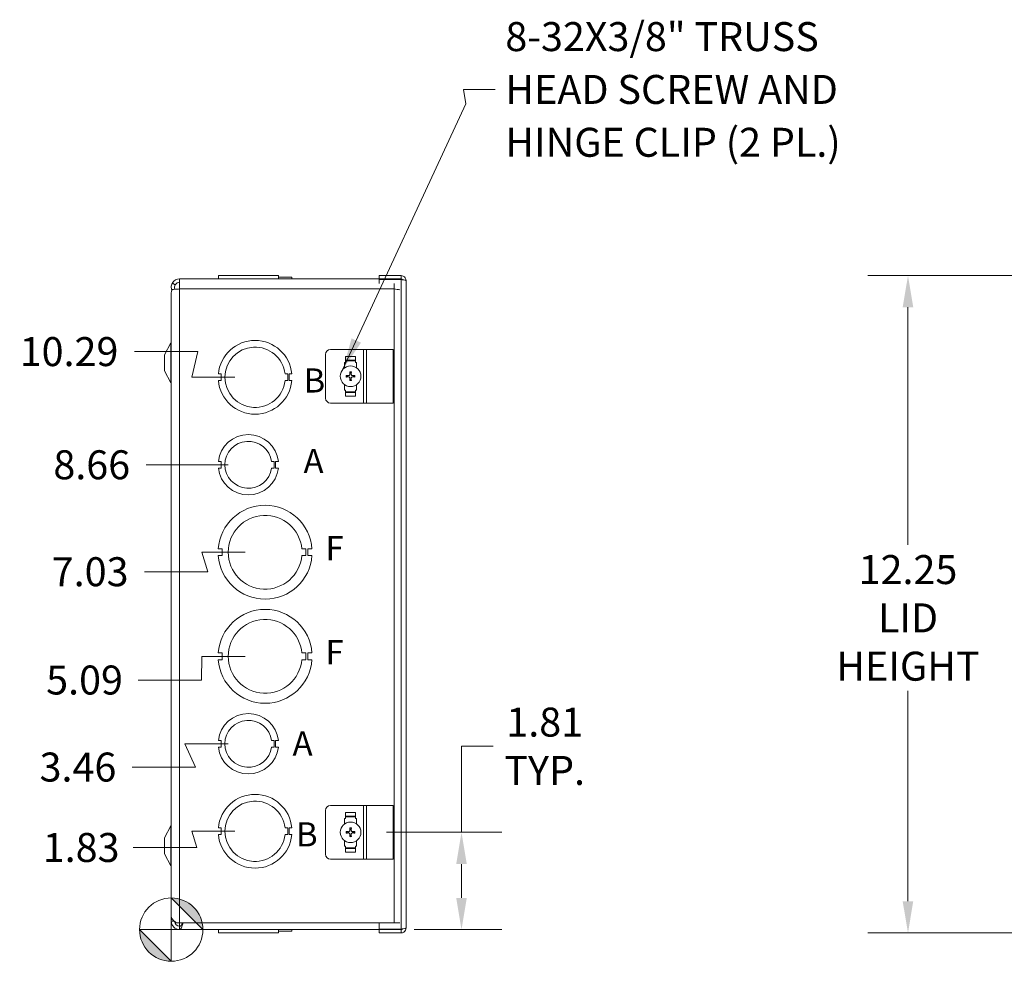
# Model space of a CAD drawing. Units: inches. Extents: x 5.1 to 99.7, y 3 to 60.5.
# Drawn here: x 5.1 to 23.5, y 29.5 to 47 of the extents above; entities that cross this region are included whole.
import ezdxf

# ---------------------------------------------------------------- set-up
doc = ezdxf.new("R2010")
doc.units = ezdxf.units.IN
doc.header["$LTSCALE"] = 6
doc.header["$MEASUREMENT"] = 0
for name, color, linetype, lineweight in [('Dimension (ANSI)', 7, 'Continuous', 5), ('Symbol (ANSI)', 7, 'Continuous', 5), ('Visible (ANSI)', 7, 'Continuous', 5), ('Visible Narrow (ANSI)', 7, 'Continuous', 5)]:
    doc.layers.add(name, color=color, linetype=linetype, lineweight=lineweight)
doc.styles.add('Note Text (ANSI)', font='RomanS.shx')
doc.styles.add('ROMANS', font='romans.shx')
doc.dimstyles.new('Default (ANSI)', dxfattribs={"dimscale": 6, "dimtxt": 0.09, "dimasz": 0.098425, "dimexe": 0.125, "dimexo": 0.0625, "dimgap": 0.031496, "dimtad": 0, "dimtih": 1, "dimtoh": 1, "dimrnd": 1e-08, "dimzin": 0, "dimdsep": 46, "dimtxsty": 'ROMANS', "dimcen": 0.09, "dimdle": 0.393701, "dimclrd": 256, "dimclre": 256, "dimclrt": 256, "dimadec": 0, "dimazin": 0, "dimtfac": 1.111111, "dimtofl": 0, "dimtmove": 0, "dimatfit": 3, "dimfxl": 1, "dimtolj": 1, "dimtzin": 0, "dimlwd": -1, "dimlwe": -1, "dimarcsym": 0})
doc.dimstyles.new('Default (ANSI)$7', dxfattribs={"dimscale": 6, "dimtxt": 0.09, "dimasz": 0.098425, "dimexe": 0.125, "dimexo": 0.0625, "dimgap": 0.031496, "dimtad": 0, "dimtih": 1, "dimtoh": 1, "dimrnd": 1e-08, "dimzin": 0, "dimdsep": 46, "dimtxsty": 'ROMANS', "dimcen": 0.09, "dimdle": 0.393701, "dimclrd": 256, "dimclre": 256, "dimclrt": 256, "dimadec": 0, "dimazin": 0, "dimtfac": 1.111111, "dimtofl": 0, "dimtmove": 0, "dimatfit": 3, "dimfxl": 1, "dimtolj": 1, "dimtzin": 0, "dimlwd": -1, "dimlwe": -1, "dimarcsym": 0})

# ---------------------------------------------------------------- blocks, each defined once
blk = doc.blocks.new('*D5')
at = {"layer": 'Defpoints', "color": 0}
for p in [(24.243, 42.247), (21.699, 29.997), (24.243, 29.997)]:
    blk.add_point(p, dxfattribs=at)
at = {"layer": 'Dimension (ANSI)'}
for p, q in [((23.868, 42.247), (20.949, 42.247)), ((21.699, 41.657), (21.699, 37.228)), ((21.699, 30.588), (21.699, 34.51)), ((23.868, 29.997), (20.949, 29.997))]:
    blk.add_line(p, q, dxfattribs=at)
for points in [[(21.6, 41.657), (21.797, 41.657), (21.699, 42.247)], [(21.6, 30.588), (21.797, 30.588), (21.699, 29.997)]]:
    blk.add_solid(points, dxfattribs=at)
at = {"layer": 'Dimension (ANSI)', "insert": (21.699, 35.869), "char_height": 0.54, "attachment_point": 5, "style": 'ROMANS'}
blk.add_mtext('\\A1;12.25\\PLID\\PHEIGHT', dxfattribs=at)
blk = doc.blocks.new('Origin Indicator Symbol1')
at = {"layer": 'Dimension (ANSI)'}
h = blk.add_hatch(color=256, dxfattribs=at)
edge = h.paths.add_edge_path(flags=0)
edge.add_line((1.3275, 5.1084), (1.4259, 5.01))
edge.add_arc((1.3275, 5.01), 0.0984, 0, 90)
h = blk.add_hatch(color=256, dxfattribs=at)
edge = h.paths.add_edge_path(flags=0)
edge.add_line((1.3275, 4.9116), (1.2291, 5.01))
edge.add_arc((1.3275, 5.01), 0.0984, 180, 270)
for p, q in [((1.3275, 5.1084), (1.4259, 5.01)), ((1.3275, 4.9116), (1.2291, 5.01))]:
    blk.add_line(p, q, dxfattribs=at)
at = {"layer": 'Dimension (ANSI)', "flags": 128}
for points in [[(1.3275, 5.01), (1.4259, 5.01), (1.3275, 5.1084), (1.3275, 5.01)], [(1.3275, 5.01), (1.3275, 5.1084), (1.3275, 4.9116), (1.3275, 5.01)], [(1.3275, 5.01), (1.3275, 4.9116), (1.2291, 5.01), (1.3275, 5.01)], [(1.3275, 5.01), (1.2291, 5.01), (1.3275, 5.01), (1.3275, 5.01)]]:
    blk.add_lwpolyline(points, dxfattribs=at)
at = {"layer": 'Dimension (ANSI)'}
blk.add_circle((1.3275, 5.01), 0.0984, dxfattribs=at)
for start, end in [(0, 90), (180, 270)]:
    blk.add_arc((1.3275, 5.01), 0.0984, start, end, dxfattribs=at)
for points in [[(1.3275, 5.01), (1.4259, 5.01), (1.3275, 5.1084), (1.3275, 5.01)], [(1.3275, 5.01), (1.3275, 5.1084), (1.3275, 4.9116), (1.3275, 5.01)], [(1.3275, 5.01), (1.3275, 4.9116), (1.2291, 5.01), (1.3275, 5.01)], [(1.3275, 5.01), (1.2291, 5.01), (1.3275, 5.01)]]:
    blk.add_solid(points, dxfattribs=at)
blk = doc.blocks.new('*D14')
at = {"layer": 'Defpoints', "color": 0}
for p in [(9.403, 33.522), (7.238, 33.089), (7.965, 30.06)]:
    blk.add_point(p, dxfattribs=at)
at = {"layer": 'Dimension (ANSI)'}
for p, q in [((9.028, 33.522), (8.221, 33.522)), ((8.221, 33.522), (8.419, 33.089)), ((8.419, 33.089), (7.238, 33.089))]:
    blk.add_line(p, q, dxfattribs=at)
at = {"layer": 'Dimension (ANSI)', "insert": (6.226, 33.089), "char_height": 0.54, "attachment_point": 5, "style": 'ROMANS'}
blk.add_mtext('\\A1;3.46', dxfattribs=at)
blk = doc.blocks.new('*D15')
at = {"layer": 'Defpoints', "color": 0}
for p in [(9.715, 35.152), (7.348, 34.711), (7.965, 30.06)]:
    blk.add_point(p, dxfattribs=at)
at = {"layer": 'Dimension (ANSI)'}
for p, q in [((8.534, 35.152), (8.529, 34.711)), ((9.34, 35.152), (8.534, 35.152)), ((8.529, 34.711), (7.348, 34.711))]:
    blk.add_line(p, q, dxfattribs=at)
at = {"layer": 'Dimension (ANSI)', "insert": (6.349, 34.711), "char_height": 0.54, "attachment_point": 5, "style": 'ROMANS'}
blk.add_mtext('\\A1;5.09', dxfattribs=at)
blk = doc.blocks.new('*D16')
at = {"layer": 'Defpoints', "color": 0}
for p in [(9.715, 37.092), (7.465, 36.729), (7.965, 30.06)]:
    blk.add_point(p, dxfattribs=at)
at = {"layer": 'Dimension (ANSI)'}
for p, q in [((9.34, 37.092), (8.534, 37.092)), ((8.534, 37.092), (8.646, 36.729)), ((8.646, 36.729), (7.465, 36.729))]:
    blk.add_line(p, q, dxfattribs=at)
at = {"layer": 'Dimension (ANSI)', "insert": (6.453, 36.729), "char_height": 0.54, "attachment_point": 5, "style": 'ROMANS'}
blk.add_mtext('\\A1;7.03', dxfattribs=at)
blk = doc.blocks.new('*D17')
at = {"layer": 'Defpoints', "color": 0}
for p in [(7.495, 38.722), (9.403, 38.722), (7.965, 30.06)]:
    blk.add_point(p, dxfattribs=at)
at = {"layer": 'Dimension (ANSI)'}
blk.add_line((9.028, 38.722), (7.495, 38.722), dxfattribs=at)
at = {"layer": 'Dimension (ANSI)', "insert": (6.483, 38.722), "char_height": 0.54, "attachment_point": 5, "style": 'ROMANS'}
blk.add_mtext('\\A1;8.66', dxfattribs=at)
blk = doc.blocks.new('*D18')
at = {"layer": 'Defpoints', "color": 0}
for p in [(7.278, 40.831), (9.528, 40.352), (7.965, 30.06)]:
    blk.add_point(p, dxfattribs=at)
at = {"layer": 'Dimension (ANSI)'}
for p, q in [((8.459, 40.831), (7.278, 40.831)), ((8.346, 40.352), (8.459, 40.831)), ((9.153, 40.352), (8.346, 40.352))]:
    blk.add_line(p, q, dxfattribs=at)
at = {"layer": 'Dimension (ANSI)', "insert": (6.06, 40.831), "char_height": 0.54, "attachment_point": 5, "style": 'ROMANS'}
blk.add_mtext('\\A1;10.29', dxfattribs=at)
blk = doc.blocks.new('*D31')
at = {"layer": 'Defpoints', "color": 0}
for p in [(11.605, 31.873), (13.376, 31.873), (12.121, 30.06)]:
    blk.add_point(p, dxfattribs=at)
at = {"layer": 'Dimension (ANSI)'}
for p, q in [((13.376, 31.873), (13.376, 33.477)), ((13.376, 33.477), (13.966, 33.477)), ((11.98, 31.873), (14.126, 31.873)), ((13.376, 30.65), (13.376, 31.282)), ((12.496, 30.06), (14.126, 30.06))]:
    blk.add_line(p, q, dxfattribs=at)
for points in [[(13.277, 31.282), (13.474, 31.282), (13.376, 31.873)], [(13.277, 30.65), (13.474, 30.65), (13.376, 30.06)]]:
    blk.add_solid(points, dxfattribs=at)
at = {"layer": 'Dimension (ANSI)', "insert": (14.927, 33.477), "char_height": 0.54, "attachment_point": 5, "style": 'ROMANS'}
blk.add_mtext('\\A1;1.81\\PTYP.', dxfattribs=at)
blk = doc.blocks.new('*D32')
at = {"layer": 'Defpoints', "color": 0}
for p in [(9.528, 31.892), (7.258, 31.59), (7.965, 30.06)]:
    blk.add_point(p, dxfattribs=at)
at = {"layer": 'Dimension (ANSI)'}
for p, q in [((9.153, 31.892), (8.346, 31.892)), ((8.346, 31.892), (8.439, 31.59)), ((8.439, 31.59), (7.258, 31.59))]:
    blk.add_line(p, q, dxfattribs=at)
at = {"layer": 'Dimension (ANSI)', "insert": (6.285, 31.59), "char_height": 0.54, "attachment_point": 5, "style": 'ROMANS'}
blk.add_mtext('\\A1;1.83', dxfattribs=at)

msp = doc.modelspace()

# ---------------------------------------------------------------- linework, layer by layer
at = {"layer": 'Visible (ANSI)'}
for p, q in [((8.8429, 42.2159), (8.8429, 42.2159)), ((8.8429, 42.2159), (8.8436, 42.2159)), ((8.8429, 42.2159), (8.8429, 42.1849)), ((8.8429, 42.2159), (8.8429, 42.1849)), ((8.8436, 42.2469), (8.8436, 42.2469)), ((8.8436, 42.2469), (9.9616, 42.2469)), ((8.8436, 42.1849), (8.8436, 42.2469)), ((8.8436, 42.1849), (8.8436, 42.2469)), ((9.9616, 42.1849), (9.9616, 42.2469)), ((9.9616, 42.2159), (10.2123, 42.2159)), ((10.2123, 42.2159), (10.2123, 42.1849)), ((12.2499, 42.2474), (11.8431, 42.2474)), ((11.8431, 42.1854), (11.8431, 42.2474)), ((12.2499, 42.1854), (12.2499, 42.2474)), ((7.9864, 42.1078), (8.0399, 42.0765)), ((8.1208, 42.1849), (12.1213, 42.1849)), ((8.1208, 42.1849), (8.1208, 41.9979)), ((12.2499, 42.1854), (11.8431, 42.1854)), ((11.8431, 42.1744), (12.2499, 42.1744)), ((11.8431, 42.1014), (11.8431, 42.1744)), ((12.1213, 42.1849), (12.1213, 42.1744)), ((12.1213, 42.1014), (12.1213, 41.9979)), ((12.3431, 42.1542), (12.3431, 30.0907)), ((7.9646, 41.9349), (7.9646, 30.3099)), ((7.9651, 41.9349), (7.9646, 41.9349)), ((7.9651, 41.9331), (7.9651, 30.3108)), ((7.8396, 40.7724), (7.9574, 40.9952)), ((7.8396, 40.7724), (7.8396, 40.4724)), ((10.8418, 39.9657), (10.8418, 40.7782)), ((11.5488, 40.8719), (10.9356, 40.8719)), ((11.6055, 40.8719), (11.5488, 40.8719)), ((11.6055, 40.8719), (12.1046, 40.8719)), ((12.1046, 39.8719), (12.1046, 40.8719)), ((11.1957, 40.6298), (11.2145, 40.6298)), ((11.1957, 40.5275), (11.1957, 40.6298)), ((11.2145, 40.7422), (11.2145, 40.6298)), ((11.2145, 40.6722), (11.402, 40.6722)), ((11.402, 40.6609), (11.2145, 40.6609)), ((11.402, 40.7422), (11.402, 40.6298)), ((11.402, 40.6298), (11.4207, 40.6298)), ((11.4207, 40.6298), (11.4207, 40.5276)), ((7.8396, 40.4724), (7.9574, 40.2496)), ((8.8929, 40.4149), (8.8429, 40.4149)), ((8.8929, 40.2899), (8.8929, 40.4149)), ((10.0866, 40.415), (10.1366, 40.415)), ((10.1366, 40.415), (10.1366, 40.29)), ((10.1622, 40.415), (10.1623, 40.29)), ((10.2122, 40.415), (10.1622, 40.415)), ((8.8429, 40.2899), (8.8929, 40.2899)), ((10.1366, 40.29), (10.0866, 40.29)), ((10.1623, 40.29), (10.2123, 40.29)), ((11.1957, 40.1141), (11.1957, 40.2164)), ((11.4207, 40.2163), (11.4207, 40.1141)), ((11.2145, 40.1141), (11.1957, 40.1141)), ((11.2145, 40.0016), (11.2145, 40.1141)), ((11.2145, 40.0829), (11.402, 40.0829)), ((11.402, 40.0716), (11.2145, 40.0716)), ((11.402, 40.0016), (11.402, 40.1141)), ((11.4207, 40.1141), (11.402, 40.1141)), ((10.9356, 39.8719), (11.5488, 39.8719)), ((11.5488, 39.8719), (11.6055, 39.8719)), ((12.1046, 39.8719), (11.6055, 39.8719)), ((8.8936, 38.7849), (8.8436, 38.7849)), ((8.8936, 38.6599), (8.8936, 38.7849)), ((9.8356, 38.7851), (9.8856, 38.7851)), ((9.8856, 38.7851), (9.8856, 38.6599)), ((9.9116, 38.7851), (9.9116, 38.6599)), ((9.9616, 38.7851), (9.9116, 38.7851)), ((8.8436, 38.6599), (8.8936, 38.6599)), ((9.8856, 38.6599), (9.8356, 38.6599)), ((9.9116, 38.6599), (9.9616, 38.6599)), ((8.9163, 37.1549), (8.8423, 37.1549)), ((8.9163, 37.0299), (8.9163, 37.1549)), ((10.3997, 37.155), (10.4737, 37.155)), ((10.4737, 37.155), (10.4738, 37.03)), ((10.5139, 37.155), (10.5139, 37.03)), ((10.5879, 37.155), (10.5139, 37.155)), ((8.8423, 37.0299), (8.9163, 37.0299)), ((10.4738, 37.03), (10.3998, 37.03)), ((10.5139, 37.03), (10.5879, 37.03)), ((8.9163, 35.2149), (8.8423, 35.2149)), ((8.8423, 35.0899), (8.9163, 35.0899)), ((8.9163, 35.0899), (8.9163, 35.2149)), ((10.3997, 35.215), (10.4737, 35.215)), ((10.4738, 35.09), (10.3998, 35.09)), ((10.4737, 35.215), (10.4738, 35.09)), ((10.5139, 35.215), (10.5139, 35.09)), ((10.5879, 35.215), (10.5139, 35.215)), ((10.5139, 35.09), (10.5879, 35.09)), ((8.8936, 33.5849), (8.8436, 33.5849)), ((8.8436, 33.4599), (8.8936, 33.4599)), ((8.8936, 33.4599), (8.8936, 33.5849)), ((9.8356, 33.5851), (9.8856, 33.5851)), ((9.8856, 33.4599), (9.8356, 33.4599)), ((9.8856, 33.5851), (9.8856, 33.4599)), ((9.9116, 33.5851), (9.9116, 33.4599)), ((9.9616, 33.5851), (9.9116, 33.5851)), ((9.9116, 33.4599), (9.9616, 33.4599)), ((11.5488, 32.3729), (10.9356, 32.3729)), ((11.6055, 32.3729), (11.5488, 32.3729)), ((11.6055, 32.3729), (12.1046, 32.3729)), ((12.1046, 31.3729), (12.1046, 32.3729)), ((10.8418, 31.4667), (10.8418, 32.2792)), ((11.1957, 32.1308), (11.2145, 32.1308)), ((11.1957, 32.0285), (11.1957, 32.1308)), ((11.2145, 32.2432), (11.2145, 32.1308)), ((11.2145, 32.1732), (11.402, 32.1732)), ((11.402, 32.1619), (11.2145, 32.1619)), ((11.402, 32.2432), (11.402, 32.1308)), ((11.402, 32.1308), (11.4207, 32.1308)), ((11.4207, 32.1308), (11.4207, 32.0286)), ((7.8396, 31.7724), (7.9574, 31.9952)), ((8.8929, 31.9549), (8.8429, 31.9549)), ((8.8929, 31.8299), (8.8929, 31.9549)), ((10.0866, 31.955), (10.1366, 31.955)), ((10.1366, 31.955), (10.1366, 31.83)), ((10.1622, 31.955), (10.1623, 31.83)), ((10.2122, 31.955), (10.1622, 31.955)), ((7.8396, 31.7724), (7.8396, 31.4724)), ((8.8429, 31.8299), (8.8929, 31.8299)), ((10.1366, 31.83), (10.0866, 31.83)), ((10.1623, 31.83), (10.2123, 31.83)), ((11.1957, 31.6151), (11.1957, 31.7174)), ((11.2145, 31.6151), (11.1957, 31.6151)), ((11.2145, 31.5026), (11.2145, 31.6151)), ((11.2145, 31.5839), (11.402, 31.5839)), ((11.402, 31.5726), (11.2145, 31.5726)), ((11.402, 31.5026), (11.402, 31.6151)), ((11.4207, 31.6151), (11.402, 31.6151)), ((11.4207, 31.7173), (11.4207, 31.6151)), ((7.8396, 31.4724), (7.9574, 31.2496)), ((10.9356, 31.3729), (11.5488, 31.3729)), ((11.5488, 31.3729), (11.6055, 31.3729)), ((12.1046, 31.3729), (11.6055, 31.3729)), ((7.9651, 30.3099), (7.9646, 30.3099)), ((8.02, 30.2187), (7.9652, 30.2203)), ((8.062, 30.1849), (8.1208, 30.1849)), ((12.1213, 30.1849), (8.1208, 30.1849)), ((8.1208, 30.1849), (8.1208, 30.1219)), ((8.1208, 30.0599), (8.1208, 30.1219)), ((11.8431, 30.0705), (11.8431, 30.1849)), ((12.1213, 30.1849), (12.22, 30.1849)), ((12.1213, 30.0599), (8.1208, 30.0599)), ((8.8429, 30.0289), (8.8429, 30.0599)), ((8.8436, 30.0289), (8.8429, 30.0289)), ((8.8436, 30.0599), (8.8436, 29.9979)), ((9.9616, 29.9979), (8.8436, 29.9979)), ((9.9616, 30.0599), (9.9616, 29.9979)), ((9.9616, 30.0599), (9.9616, 29.9979)), ((10.2122, 30.0289), (9.9616, 30.0289)), ((9.9616, 29.9979), (9.9616, 29.9979)), ((10.2122, 30.0599), (10.2122, 30.0289)), ((10.2122, 30.0289), (10.2123, 30.0289)), ((10.2123, 30.0289), (10.2123, 30.0599)), ((12.2499, 30.0705), (11.8431, 30.0705)), ((12.2499, 30.0594), (11.8431, 30.0594)), ((11.8431, 30.0594), (11.8431, 29.9974)), ((11.8431, 29.9974), (12.2499, 29.9974)), ((12.1213, 30.0599), (12.1213, 30.0705)), ((12.2499, 30.0594), (12.2499, 29.9974))]:
    msp.add_line(p, q, dxfattribs=at)
for centre in [(11.3083, 40.3719), (11.3083, 31.8729)]:
    msp.add_circle(centre, 0.192, dxfattribs=at)
for centre, radius, start, end in [((7.9021, 41.0244), 0.0625, 332.1416, 0), ((9.5276, 40.3524), 0.6875, 5.21896, 174.78714), ((9.5276, 40.3524), 0.5625, 6.38242, 353.62368), ((10.9356, 40.7782), 0.0938, 90, 180), ((11.3083, 40.3719), 0.0546, 167.03607, 192.96393), ((11.3083, 40.3719), 0.0546, 77.03607, 102.96393), ((11.3083, 40.3719), 0.0546, 347.03607, 12.96393), ((7.9021, 40.2204), 0.0625, 0, 27.8584), ((9.5276, 40.3524), 0.6875, 185.21896, 354.78714), ((11.3083, 40.3719), 0.0546, 257.03607, 282.96393), ((10.9356, 39.9657), 0.0938, 180, 270), ((9.4026, 38.7224), 0.5625, 6.39402, 173.62399), ((9.4026, 38.7224), 0.4375, 8.23213, 351.77654), ((9.4026, 38.7224), 0.5625, 186.38273, 353.61269), ((9.7151, 37.0924), 0.875, 4.09887, 175.90678), ((9.7151, 37.0924), 0.6875, 5.21873, 354.78691), ((9.7151, 37.0924), 0.875, 184.09887, 355.90678), ((9.7151, 35.1524), 0.875, 4.09887, 175.90678), ((9.7151, 35.1524), 0.6875, 5.21873, 354.78691), ((9.7151, 35.1524), 0.875, 184.09887, 355.90678), ((9.4026, 33.5224), 0.5625, 6.39402, 173.62399), ((9.4026, 33.5224), 0.4375, 8.23213, 351.77654), ((9.4026, 33.5224), 0.5625, 186.38273, 353.61269), ((9.5276, 31.8924), 0.6875, 5.21896, 174.78714), ((9.5276, 31.8924), 0.5625, 6.38242, 353.62368), ((10.9356, 32.2792), 0.0938, 90, 180), ((7.9021, 32.0244), 0.0625, 332.1416, 0), ((9.5276, 31.8924), 0.6875, 185.21896, 354.78714), ((11.3083, 31.8729), 0.0546, 167.03607, 192.96393), ((11.3083, 31.8729), 0.0546, 77.03607, 102.96393), ((11.3083, 31.8729), 0.0546, 257.03607, 282.96393), ((11.3083, 31.8729), 0.0546, 347.03607, 12.96393), ((10.9356, 31.4667), 0.0938, 180, 270), ((7.9021, 31.2204), 0.0625, 0, 27.8584), ((8.1208, 30.2157), 0.1557, 178.30825, 180), ((8.1208, 30.2157), 0.1558, 180, 270), ((8.1208, 30.2157), 0.0938, 182.00967, 270), ((12.1213, 30.2469), 0.187, 270, 289.33642)]:
    msp.add_arc(centre, radius, start, end, dxfattribs=at)
for centre, major_axis, start_param, end_param in [((11.3088, 40.3792), (-0.2534, 0.0156), 4.8722202, 5.038427), ((11.3011, 40.3715), (0.0156, -0.2534), 4.3863509, 4.5525578), ((11.3156, 40.3715), (0.0156, 0.2534), 4.8722202, 5.038427), ((11.3079, 40.3792), (-0.2534, -0.0156), 4.3863509, 4.5525578), ((11.3088, 40.3647), (0.2534, 0.0156), 4.3863509, 4.5525578), ((11.3011, 40.3724), (-0.0156, -0.2534), 4.8722202, 5.038427), ((11.3156, 40.3724), (-0.0156, 0.2534), 4.3863509, 4.5525578), ((11.3079, 40.3647), (0.2534, -0.0156), 4.8722202, 5.038427), ((11.3011, 31.8725), (0.0156, -0.2534), 4.3863509, 4.5525578), ((11.3156, 31.8725), (0.0156, 0.2534), 4.8722202, 5.038427), ((11.3088, 31.8802), (-0.2534, 0.0156), 4.8722202, 5.038427), ((11.3088, 31.8657), (0.2534, 0.0156), 4.3863509, 4.5525578), ((11.3011, 31.8734), (-0.0156, -0.2534), 4.8722202, 5.038427), ((11.3156, 31.8734), (-0.0156, 0.2534), 4.3863509, 4.5525578), ((11.3079, 31.8802), (-0.2534, -0.0156), 4.3863509, 4.5525578), ((11.3079, 31.8657), (0.2534, -0.0156), 4.8722202, 5.038427)]:
    msp.add_ellipse(centre, major_axis=major_axis, ratio=0.0087265, start_param=start_param, end_param=end_param, dxfattribs=at)
for points, knots in [([(12.3431, 42.1542), (12.3431, 42.1893), (12.3215, 42.2235), (12.2898, 42.2385), (12.2774, 42.2444), (12.2636, 42.2474), (12.2499, 42.2474)], [0, 0, 0, 0, 1.128705, 1.128705, 1.128705, 1.5707963, 1.5707963, 1.5707963, 1.5707963]), ([(7.976, 41.9728), (7.969, 41.9906), (7.9651, 42.0097), (7.9651, 42.029), (7.9651, 42.0565), (7.9725, 42.0841), (7.9864, 42.1078)], [0.62189381, 0.62189381, 0.62189381, 0.62189381, 0.99223842, 0.99223842, 0.99223842, 1.52301509, 1.52301509, 1.52301509, 1.52301509]), ([(8.1208, 42.1849), (8.0693, 42.1849), (8.0186, 42.1575), (7.9904, 42.1143), (7.989, 42.1122), (7.9877, 42.11), (7.9864, 42.1078)], [0, 0, 0, 0, 0.9928546, 0.9928546, 0.9928546, 1.0414739, 1.0414739, 1.0414739, 1.0414739]), ([(12.2762, 42.1705), (12.271, 42.1786), (12.2622, 42.1845), (12.2526, 42.1853), (12.2517, 42.1854), (12.2508, 42.1854), (12.2499, 42.1854)], [0.555831, 0.555831, 0.555831, 0.555831, 1.4834748, 1.4834748, 1.4834748, 1.5707963, 1.5707963, 1.5707963, 1.5707963]), ([(12.2499, 42.1744), (12.285, 42.1696), (12.3192, 42.1647), (12.3342, 42.1599), (12.3401, 42.158), (12.3431, 42.1561), (12.3431, 42.1542)], [0, 0, 0, 0, 1.128705, 1.128705, 1.128705, 1.5707963, 1.5707963, 1.5707963, 1.5707963]), ([(7.9864, 41.9894), (7.9989, 41.9906), (8.0156, 41.9919), (8.0358, 41.9932), (8.0609, 41.9948), (8.0908, 41.9964), (8.1208, 41.9979)], [0.5293225, 0.5293225, 0.5293225, 0.5293225, 0.9928546, 0.9928546, 0.9928546, 1.5707963, 1.5707963, 1.5707963, 1.5707963]), ([(11.2278, 40.3863), (11.2283, 40.3862), (11.229, 40.3862), (11.2304, 40.3861), (11.2312, 40.386), (11.2325, 40.386), (11.2332, 40.3859), (11.2342, 40.3858), (11.2346, 40.3858), (11.2348, 40.3858)], [0.017337451, 0.017337451, 0.017337451, 0.017337451, 0.021895306, 0.021895306, 0.027400319, 0.027400319, 0.032884978, 0.032884978, 0.037329439, 0.037329439, 0.037329439, 0.037329439]), ([(11.2965, 40.4117), (11.2967, 40.4084), (11.2962, 40.4049), (11.2939, 40.3982), (11.2921, 40.3952), (11.2877, 40.3902), (11.2849, 40.388), (11.2786, 40.3849), (11.2751, 40.384), (11.2708, 40.3838), (11.2697, 40.3838), (11.2686, 40.3838)], [0, 0, 0, 0, 0.02529377, 0.02529377, 0.05058754, 0.05058754, 0.07583775, 0.07583775, 0.10108796, 0.10108796, 0.10923577, 0.10923577, 0.10923577, 0.10923577]), ([(11.297, 40.4117), (11.2972, 40.4086), (11.2968, 40.4053), (11.2954, 40.4004), (11.2945, 40.3983), (11.2922, 40.3944), (11.2908, 40.3926), (11.2877, 40.3895), (11.2858, 40.3881), (11.2819, 40.3858), (11.2799, 40.3849), (11.275, 40.3835), (11.2717, 40.3831), (11.2686, 40.3833)], [0.30449102, 0.30449102, 0.30449102, 0.30449102, 0.32971517, 0.32971517, 0.34625927, 0.34625927, 0.36280338, 0.36280338, 0.37934748, 0.37934748, 0.39589159, 0.39589159, 0.42111574, 0.42111574, 0.42111574, 0.42111574]), ([(11.2945, 40.4454), (11.2945, 40.4457), (11.2944, 40.4461), (11.2944, 40.447), (11.2943, 40.4478), (11.2942, 40.4491), (11.2942, 40.4499), (11.2941, 40.4513), (11.2941, 40.4519), (11.294, 40.4525)], [0.05024115, 0.05024115, 0.05024115, 0.05024115, 0.054685611, 0.054685611, 0.06017027, 0.06017027, 0.065675282, 0.065675282, 0.070233138, 0.070233138, 0.070233138, 0.070233138]), ([(11.3481, 40.3833), (11.345, 40.3831), (11.3417, 40.3835), (11.3368, 40.3849), (11.3347, 40.3858), (11.3308, 40.3881), (11.329, 40.3895), (11.3259, 40.3926), (11.3245, 40.3944), (11.3222, 40.3983), (11.3213, 40.4004), (11.3199, 40.4053), (11.3195, 40.4086), (11.3197, 40.4117)], [0.30449102, 0.30449102, 0.30449102, 0.30449102, 0.32971517, 0.32971517, 0.34625927, 0.34625927, 0.36280338, 0.36280338, 0.37934748, 0.37934748, 0.39589159, 0.39589159, 0.42111574, 0.42111574, 0.42111574, 0.42111574]), ([(11.3481, 40.3838), (11.3448, 40.3836), (11.3413, 40.3841), (11.3346, 40.3864), (11.3316, 40.3882), (11.3266, 40.3926), (11.3244, 40.3954), (11.3213, 40.4017), (11.3204, 40.4052), (11.3202, 40.4095), (11.3202, 40.4106), (11.3202, 40.4117)], [0, 0, 0, 0, 0.02531178, 0.02531178, 0.05062356, 0.05062356, 0.07585576, 0.07585576, 0.10108796, 0.10108796, 0.10923577, 0.10923577, 0.10923577, 0.10923577]), ([(11.3227, 40.4525), (11.3226, 40.4519), (11.3226, 40.4513), (11.3225, 40.4499), (11.3224, 40.4491), (11.3224, 40.4478), (11.3223, 40.447), (11.3222, 40.4461), (11.3222, 40.4457), (11.3222, 40.4454)], [0.017337451, 0.017337451, 0.017337451, 0.017337451, 0.021895306, 0.021895306, 0.027400319, 0.027400319, 0.032884978, 0.032884978, 0.037329439, 0.037329439, 0.037329439, 0.037329439]), ([(11.3818, 40.3858), (11.3821, 40.3858), (11.3825, 40.3858), (11.3834, 40.3859), (11.3842, 40.386), (11.3855, 40.386), (11.3863, 40.3861), (11.3877, 40.3862), (11.3883, 40.3862), (11.3889, 40.3863)], [0.05024115, 0.05024115, 0.05024115, 0.05024115, 0.054685611, 0.054685611, 0.06017027, 0.06017027, 0.065675282, 0.065675282, 0.070233138, 0.070233138, 0.070233138, 0.070233138]), ([(11.2348, 40.3581), (11.2346, 40.3581), (11.2342, 40.358), (11.2332, 40.358), (11.2325, 40.3579), (11.2312, 40.3578), (11.2304, 40.3578), (11.229, 40.3577), (11.2283, 40.3577), (11.2278, 40.3576)], [0.05024115, 0.05024115, 0.05024115, 0.05024115, 0.054685611, 0.054685611, 0.06017027, 0.06017027, 0.065675282, 0.065675282, 0.070233138, 0.070233138, 0.070233138, 0.070233138]), ([(11.2686, 40.3606), (11.2717, 40.3608), (11.275, 40.3604), (11.2799, 40.359), (11.2819, 40.3581), (11.2858, 40.3558), (11.2877, 40.3544), (11.2908, 40.3513), (11.2922, 40.3494), (11.2945, 40.3455), (11.2954, 40.3435), (11.2968, 40.3386), (11.2972, 40.3353), (11.297, 40.3322)], [0.30449102, 0.30449102, 0.30449102, 0.30449102, 0.32971517, 0.32971517, 0.34625927, 0.34625927, 0.36280338, 0.36280338, 0.37934748, 0.37934748, 0.39589159, 0.39589159, 0.42111574, 0.42111574, 0.42111574, 0.42111574]), ([(11.2686, 40.3601), (11.2719, 40.3602), (11.2754, 40.3598), (11.2821, 40.3575), (11.2851, 40.3557), (11.2901, 40.3513), (11.2923, 40.3485), (11.2954, 40.3422), (11.2962, 40.3387), (11.2965, 40.3344), (11.2965, 40.3333), (11.2965, 40.3322)], [0, 0, 0, 0, 0.02531178, 0.02531178, 0.05062356, 0.05062356, 0.07585576, 0.07585576, 0.10108796, 0.10108796, 0.10923577, 0.10923577, 0.10923577, 0.10923577]), ([(11.294, 40.2913), (11.2941, 40.2919), (11.2941, 40.2926), (11.2942, 40.2939), (11.2942, 40.2948), (11.2943, 40.2961), (11.2944, 40.2968), (11.2944, 40.2978), (11.2945, 40.2982), (11.2945, 40.2984)], [0.017337451, 0.017337451, 0.017337451, 0.017337451, 0.021895306, 0.021895306, 0.027400319, 0.027400319, 0.032884978, 0.032884978, 0.037329439, 0.037329439, 0.037329439, 0.037329439]), ([(11.3197, 40.3322), (11.3195, 40.3353), (11.3199, 40.3386), (11.3213, 40.3435), (11.3222, 40.3455), (11.3245, 40.3494), (11.3259, 40.3513), (11.329, 40.3544), (11.3308, 40.3558), (11.3347, 40.3581), (11.3368, 40.359), (11.3417, 40.3604), (11.345, 40.3608), (11.3481, 40.3606)], [0.30449102, 0.30449102, 0.30449102, 0.30449102, 0.32971517, 0.32971517, 0.34625927, 0.34625927, 0.36280338, 0.36280338, 0.37934748, 0.37934748, 0.39589159, 0.39589159, 0.42111574, 0.42111574, 0.42111574, 0.42111574]), ([(11.3202, 40.3322), (11.32, 40.3355), (11.3205, 40.339), (11.3228, 40.3456), (11.3246, 40.3487), (11.329, 40.3537), (11.3318, 40.3559), (11.3381, 40.359), (11.3416, 40.3598), (11.3459, 40.3601), (11.347, 40.3601), (11.3481, 40.3601)], [0, 0, 0, 0, 0.02531178, 0.02531178, 0.05062356, 0.05062356, 0.07585576, 0.07585576, 0.10108796, 0.10108796, 0.10923577, 0.10923577, 0.10923577, 0.10923577]), ([(11.3222, 40.2984), (11.3222, 40.2982), (11.3222, 40.2978), (11.3223, 40.2968), (11.3224, 40.2961), (11.3224, 40.2948), (11.3225, 40.2939), (11.3226, 40.2926), (11.3226, 40.2919), (11.3227, 40.2913)], [0.05024115, 0.05024115, 0.05024115, 0.05024115, 0.054685611, 0.054685611, 0.06017027, 0.06017027, 0.065675282, 0.065675282, 0.070233138, 0.070233138, 0.070233138, 0.070233138]), ([(11.3889, 40.3576), (11.3883, 40.3577), (11.3877, 40.3577), (11.3863, 40.3578), (11.3855, 40.3578), (11.3842, 40.3579), (11.3834, 40.358), (11.3825, 40.358), (11.3821, 40.3581), (11.3818, 40.3581)], [0.017337451, 0.017337451, 0.017337451, 0.017337451, 0.021895306, 0.021895306, 0.027400319, 0.027400319, 0.032884978, 0.032884978, 0.037329439, 0.037329439, 0.037329439, 0.037329439]), ([(11.2945, 31.9464), (11.2945, 31.9467), (11.2944, 31.9471), (11.2944, 31.948), (11.2943, 31.9488), (11.2942, 31.9501), (11.2942, 31.9509), (11.2941, 31.9523), (11.2941, 31.9529), (11.294, 31.9535)], [0.05024115, 0.05024115, 0.05024115, 0.05024115, 0.054685611, 0.054685611, 0.06017027, 0.06017027, 0.065675282, 0.065675282, 0.070233138, 0.070233138, 0.070233138, 0.070233138]), ([(11.3227, 31.9535), (11.3226, 31.9529), (11.3226, 31.9523), (11.3225, 31.9509), (11.3224, 31.9501), (11.3224, 31.9488), (11.3223, 31.948), (11.3222, 31.9471), (11.3222, 31.9467), (11.3222, 31.9464)], [0.017337451, 0.017337451, 0.017337451, 0.017337451, 0.021895306, 0.021895306, 0.027400319, 0.027400319, 0.032884978, 0.032884978, 0.037329439, 0.037329439, 0.037329439, 0.037329439]), ([(11.2278, 31.8873), (11.2283, 31.8872), (11.229, 31.8872), (11.2304, 31.8871), (11.2312, 31.887), (11.2325, 31.887), (11.2332, 31.8869), (11.2342, 31.8868), (11.2346, 31.8868), (11.2348, 31.8868)], [0.017337451, 0.017337451, 0.017337451, 0.017337451, 0.021895306, 0.021895306, 0.027400319, 0.027400319, 0.032884978, 0.032884978, 0.037329439, 0.037329439, 0.037329439, 0.037329439]), ([(11.2348, 31.8591), (11.2346, 31.8591), (11.2342, 31.859), (11.2332, 31.859), (11.2325, 31.8589), (11.2312, 31.8588), (11.2304, 31.8588), (11.229, 31.8587), (11.2283, 31.8587), (11.2278, 31.8586)], [0.05024115, 0.05024115, 0.05024115, 0.05024115, 0.054685611, 0.054685611, 0.06017027, 0.06017027, 0.065675282, 0.065675282, 0.070233138, 0.070233138, 0.070233138, 0.070233138]), ([(11.2965, 31.9127), (11.2967, 31.9094), (11.2962, 31.9059), (11.2939, 31.8992), (11.2921, 31.8962), (11.2877, 31.8912), (11.2849, 31.889), (11.2786, 31.8859), (11.2751, 31.885), (11.2708, 31.8848), (11.2697, 31.8848), (11.2686, 31.8848)], [0, 0, 0, 0, 0.02529377, 0.02529377, 0.05058754, 0.05058754, 0.07583775, 0.07583775, 0.10108796, 0.10108796, 0.10923577, 0.10923577, 0.10923577, 0.10923577]), ([(11.297, 31.9127), (11.2972, 31.9096), (11.2968, 31.9063), (11.2954, 31.9014), (11.2945, 31.8993), (11.2922, 31.8954), (11.2908, 31.8936), (11.2877, 31.8905), (11.2858, 31.8891), (11.2819, 31.8868), (11.2799, 31.8859), (11.275, 31.8845), (11.2717, 31.8841), (11.2686, 31.8843)], [0.30449102, 0.30449102, 0.30449102, 0.30449102, 0.32971517, 0.32971517, 0.34625927, 0.34625927, 0.36280338, 0.36280338, 0.37934748, 0.37934748, 0.39589159, 0.39589159, 0.42111574, 0.42111574, 0.42111574, 0.42111574]), ([(11.2686, 31.8616), (11.2717, 31.8618), (11.275, 31.8614), (11.2799, 31.86), (11.2819, 31.8591), (11.2858, 31.8568), (11.2877, 31.8554), (11.2908, 31.8523), (11.2922, 31.8504), (11.2945, 31.8465), (11.2954, 31.8445), (11.2968, 31.8396), (11.2972, 31.8363), (11.297, 31.8332)], [0.30449102, 0.30449102, 0.30449102, 0.30449102, 0.32971517, 0.32971517, 0.34625927, 0.34625927, 0.36280338, 0.36280338, 0.37934748, 0.37934748, 0.39589159, 0.39589159, 0.42111574, 0.42111574, 0.42111574, 0.42111574]), ([(11.2686, 31.8611), (11.2719, 31.8612), (11.2754, 31.8608), (11.2821, 31.8585), (11.2851, 31.8567), (11.2901, 31.8523), (11.2923, 31.8495), (11.2954, 31.8432), (11.2962, 31.8397), (11.2965, 31.8354), (11.2965, 31.8343), (11.2965, 31.8332)], [0, 0, 0, 0, 0.02531178, 0.02531178, 0.05062356, 0.05062356, 0.07585576, 0.07585576, 0.10108796, 0.10108796, 0.10923577, 0.10923577, 0.10923577, 0.10923577]), ([(11.294, 31.7923), (11.2941, 31.7929), (11.2941, 31.7936), (11.2942, 31.7949), (11.2942, 31.7958), (11.2943, 31.7971), (11.2944, 31.7978), (11.2944, 31.7988), (11.2945, 31.7992), (11.2945, 31.7994)], [0.017337451, 0.017337451, 0.017337451, 0.017337451, 0.021895306, 0.021895306, 0.027400319, 0.027400319, 0.032884978, 0.032884978, 0.037329439, 0.037329439, 0.037329439, 0.037329439]), ([(11.3481, 31.8843), (11.345, 31.8841), (11.3417, 31.8845), (11.3368, 31.8859), (11.3347, 31.8868), (11.3308, 31.8891), (11.329, 31.8905), (11.3259, 31.8936), (11.3245, 31.8954), (11.3222, 31.8993), (11.3213, 31.9014), (11.3199, 31.9063), (11.3195, 31.9096), (11.3197, 31.9127)], [0.30449102, 0.30449102, 0.30449102, 0.30449102, 0.32971517, 0.32971517, 0.34625927, 0.34625927, 0.36280338, 0.36280338, 0.37934748, 0.37934748, 0.39589159, 0.39589159, 0.42111574, 0.42111574, 0.42111574, 0.42111574]), ([(11.3197, 31.8332), (11.3195, 31.8363), (11.3199, 31.8396), (11.3213, 31.8445), (11.3222, 31.8465), (11.3245, 31.8504), (11.3259, 31.8523), (11.329, 31.8554), (11.3308, 31.8568), (11.3347, 31.8591), (11.3368, 31.86), (11.3417, 31.8614), (11.345, 31.8618), (11.3481, 31.8616)], [0.30449102, 0.30449102, 0.30449102, 0.30449102, 0.32971517, 0.32971517, 0.34625927, 0.34625927, 0.36280338, 0.36280338, 0.37934748, 0.37934748, 0.39589159, 0.39589159, 0.42111574, 0.42111574, 0.42111574, 0.42111574]), ([(11.3202, 31.8332), (11.32, 31.8365), (11.3205, 31.84), (11.3228, 31.8466), (11.3246, 31.8497), (11.329, 31.8547), (11.3318, 31.8569), (11.3381, 31.86), (11.3416, 31.8608), (11.3459, 31.8611), (11.347, 31.8611), (11.3481, 31.8611)], [0, 0, 0, 0, 0.02531178, 0.02531178, 0.05062356, 0.05062356, 0.07585576, 0.07585576, 0.10108796, 0.10108796, 0.10923577, 0.10923577, 0.10923577, 0.10923577]), ([(11.3481, 31.8848), (11.3448, 31.8846), (11.3413, 31.8851), (11.3346, 31.8874), (11.3316, 31.8892), (11.3266, 31.8936), (11.3244, 31.8964), (11.3213, 31.9027), (11.3204, 31.9062), (11.3202, 31.9105), (11.3202, 31.9116), (11.3202, 31.9127)], [0, 0, 0, 0, 0.02531178, 0.02531178, 0.05062356, 0.05062356, 0.07585576, 0.07585576, 0.10108796, 0.10108796, 0.10923577, 0.10923577, 0.10923577, 0.10923577]), ([(11.3222, 31.7994), (11.3222, 31.7992), (11.3222, 31.7988), (11.3223, 31.7978), (11.3224, 31.7971), (11.3224, 31.7958), (11.3225, 31.7949), (11.3226, 31.7936), (11.3226, 31.7929), (11.3227, 31.7923)], [0.05024115, 0.05024115, 0.05024115, 0.05024115, 0.054685611, 0.054685611, 0.06017027, 0.06017027, 0.065675282, 0.065675282, 0.070233138, 0.070233138, 0.070233138, 0.070233138]), ([(11.3818, 31.8868), (11.3821, 31.8868), (11.3825, 31.8868), (11.3834, 31.8869), (11.3842, 31.887), (11.3855, 31.887), (11.3863, 31.8871), (11.3877, 31.8872), (11.3883, 31.8872), (11.3889, 31.8873)], [0.05024115, 0.05024115, 0.05024115, 0.05024115, 0.054685611, 0.054685611, 0.06017027, 0.06017027, 0.065675282, 0.065675282, 0.070233138, 0.070233138, 0.070233138, 0.070233138]), ([(11.3889, 31.8586), (11.3883, 31.8587), (11.3877, 31.8587), (11.3863, 31.8588), (11.3855, 31.8588), (11.3842, 31.8589), (11.3834, 31.859), (11.3825, 31.859), (11.3821, 31.8591), (11.3818, 31.8591)], [0.017337451, 0.017337451, 0.017337451, 0.017337451, 0.021895306, 0.021895306, 0.027400319, 0.027400319, 0.032884978, 0.032884978, 0.037329439, 0.037329439, 0.037329439, 0.037329439]), ([(7.9651, 30.3108), (7.9651, 30.2756), (7.9925, 30.2405), (8.0357, 30.2053), (8.044, 30.1985), (8.0528, 30.1917), (8.062, 30.1849)], [0.9936926, 0.9936926, 0.9936926, 0.9936926, 1.9857092, 1.9857092, 1.9857092, 2.1773017, 2.1773017, 2.1773017, 2.1773017]), ([(8.1884, 30.1851), (8.1773, 30.1493), (8.1661, 30.1172), (8.155, 30.095), (8.1436, 30.0724), (8.1322, 30.0599), (8.1208, 30.0599)], [0.3379469, 0.3379469, 0.3379469, 0.3379469, 0.9484889, 0.9484889, 0.9484889, 1.5707963, 1.5707963, 1.5707963, 1.5707963]), ([(8.1208, 30.1219), (8.14, 30.1219), (8.1592, 30.1467), (8.1783, 30.1846), (8.1784, 30.1847), (8.1784, 30.1848), (8.1785, 30.1849)], [0, 0, 0, 0, 1.0489751, 1.0489751, 1.0489751, 1.0518102, 1.0518102, 1.0518102, 1.0518102]), ([(12.3431, 30.0907), (12.3431, 30.0859), (12.3215, 30.081), (12.2898, 30.0762), (12.2774, 30.0743), (12.2636, 30.0724), (12.2499, 30.0705)], [0, 0, 0, 0, 1.128705, 1.128705, 1.128705, 1.5707963, 1.5707963, 1.5707963, 1.5707963]), ([(12.2499, 29.9974), (12.285, 29.9974), (12.3192, 30.0191), (12.3342, 30.0508), (12.3401, 30.0632), (12.3431, 30.0769), (12.3431, 30.0907)], [0, 0, 0, 0, 1.128705, 1.128705, 1.128705, 1.5707963, 1.5707963, 1.5707963, 1.5707963]), ([(12.2762, 30.0744), (12.271, 30.0663), (12.2622, 30.0604), (12.2526, 30.0596), (12.2517, 30.0595), (12.2508, 30.0594), (12.2499, 30.0594)], [0.555831, 0.555831, 0.555831, 0.555831, 1.4834748, 1.4834748, 1.4834748, 1.5707963, 1.5707963, 1.5707963, 1.5707963])]:
    msp.add_open_spline(points, degree=3, knots=knots, dxfattribs=at)
for points in [[(8.0399, 42.0765), (8.0253, 42.0516), (8.0236, 42.0198), (8.0345, 41.9931)], [(8.1208, 42.1229), (8.0883, 42.1229), (8.0565, 42.1044), (8.0399, 42.0765)], [(12.1832, 42.1743), (12.1634, 42.1813), (12.1424, 42.1849), (12.1213, 42.1849)], [(7.9864, 41.9894), (7.9725, 41.9706), (7.9655, 41.9518), (7.9655, 41.9331)], [(12.1213, 41.9979), (12.1579, 41.9924), (12.1941, 41.9869), (12.2246, 41.9814)], [(7.9652, 30.2203), (7.9657, 30.2378), (7.9694, 30.2552), (7.9758, 30.2716)], [(12.2248, 30.187), (12.2232, 30.1863), (12.2216, 30.1856), (12.22, 30.1849)], [(12.1213, 30.0599), (12.1152, 30.0599), (12.109, 30.0637), (12.1028, 30.0708)]]:
    msp.add_open_spline(points, degree=3, dxfattribs=at)
for points, weights in [([(11.2551, 40.3842), (11.2466, 40.3849), (11.2348, 40.3858)], [1, 1.01386799054, 1.00236054296]), ([(11.2686, 40.3833), (11.2628, 40.3837), (11.2551, 40.3842)], [1.26415938142, 1.1355693027, 1]), ([(11.2945, 40.4454), (11.2954, 40.4337), (11.2961, 40.4251)], [1.00236054296, 1.01386799056, 1]), ([(11.2961, 40.4251), (11.2966, 40.4175), (11.297, 40.4117)], [1, 1.1355693027, 1.26415938142]), ([(11.3197, 40.4117), (11.3201, 40.4175), (11.3206, 40.4251)], [1.26415938142, 1.1355693027, 1]), ([(11.3206, 40.4251), (11.3213, 40.4337), (11.3222, 40.4454)], [1, 1.01386799058, 1.00236054297]), ([(11.3615, 40.3842), (11.3539, 40.3837), (11.3481, 40.3833)], [1, 1.1355693027, 1.26415938142]), ([(11.3818, 40.3858), (11.3701, 40.3849), (11.3615, 40.3842)], [1.00236054296, 1.01386799054, 1]), ([(11.2348, 40.3581), (11.2466, 40.359), (11.2551, 40.3597)], [1.00236054296, 1.01386799054, 1]), ([(11.2551, 40.3597), (11.2628, 40.3602), (11.2686, 40.3606)], [1, 1.1355693027, 1.26415938142]), ([(11.2961, 40.3187), (11.2954, 40.3102), (11.2945, 40.2984)], [1, 1.01386799058, 1.00236054296]), ([(11.297, 40.3322), (11.2966, 40.3264), (11.2961, 40.3187)], [1.26415938142, 1.1355693027, 1]), ([(11.3206, 40.3187), (11.3201, 40.3264), (11.3197, 40.3322)], [1, 1.1355693027, 1.26415938142]), ([(11.3222, 40.2984), (11.3213, 40.3102), (11.3206, 40.3187)], [1.00236054296, 1.01386799055, 1]), ([(11.3481, 40.3606), (11.3539, 40.3602), (11.3615, 40.3597)], [1.26415938142, 1.1355693027, 1]), ([(11.3615, 40.3597), (11.3701, 40.359), (11.3818, 40.3581)], [1, 1.01386799054, 1.00236054296]), ([(11.2945, 31.9464), (11.2954, 31.9347), (11.2961, 31.9261)], [1.00236054296, 1.01386799056, 1]), ([(11.3206, 31.9261), (11.3213, 31.9347), (11.3222, 31.9464)], [1, 1.01386799058, 1.00236054297]), ([(11.2551, 31.8852), (11.2466, 31.8859), (11.2348, 31.8868)], [1, 1.01386799054, 1.00236054296]), ([(11.2348, 31.8591), (11.2466, 31.86), (11.2551, 31.8607)], [1.00236054296, 1.01386799054, 1]), ([(11.2686, 31.8843), (11.2628, 31.8847), (11.2551, 31.8852)], [1.26415938142, 1.1355693027, 1]), ([(11.2551, 31.8607), (11.2628, 31.8612), (11.2686, 31.8616)], [1, 1.1355693027, 1.26415938142]), ([(11.2961, 31.8197), (11.2954, 31.8112), (11.2945, 31.7994)], [1, 1.01386799058, 1.00236054296]), ([(11.2961, 31.9261), (11.2966, 31.9185), (11.297, 31.9127)], [1, 1.1355693027, 1.26415938142]), ([(11.297, 31.8332), (11.2966, 31.8274), (11.2961, 31.8197)], [1.26415938142, 1.1355693027, 1]), ([(11.3197, 31.9127), (11.3201, 31.9185), (11.3206, 31.9261)], [1.26415938142, 1.1355693027, 1]), ([(11.3206, 31.8197), (11.3201, 31.8274), (11.3197, 31.8332)], [1, 1.1355693027, 1.26415938142]), ([(11.3222, 31.7994), (11.3213, 31.8112), (11.3206, 31.8197)], [1.00236054296, 1.01386799055, 1]), ([(11.3615, 31.8852), (11.3539, 31.8847), (11.3481, 31.8843)], [1, 1.1355693027, 1.26415938142]), ([(11.3481, 31.8616), (11.3539, 31.8612), (11.3615, 31.8607)], [1.26415938142, 1.1355693027, 1]), ([(11.3818, 31.8868), (11.3701, 31.8859), (11.3615, 31.8852)], [1.00236054296, 1.01386799054, 1]), ([(11.3615, 31.8607), (11.3701, 31.86), (11.3818, 31.8591)], [1, 1.01386799054, 1.00236054296])]:
    msp.add_rational_spline(points, weights, degree=2, dxfattribs=at)
at = {"layer": 'Visible Narrow (ANSI)'}
for p, q in [((12.2499, 30.0705), (12.2499, 42.1744)), ((8.1208, 30.1849), (8.1208, 41.9979)), ((12.1213, 41.9979), (8.1208, 41.9979)), ((12.1213, 30.1849), (12.1213, 41.9979)), ((7.9574, 40.9952), (7.9574, 40.2496)), ((11.5488, 39.8719), (11.5488, 40.8719)), ((11.6055, 40.8719), (11.6055, 39.8719)), ((11.402, 40.7422), (11.2145, 40.7422)), ((11.2686, 40.3838), (11.2686, 40.3833)), ((11.2965, 40.4117), (11.297, 40.4117)), ((11.3202, 40.4117), (11.3197, 40.4117)), ((11.3481, 40.3838), (11.3481, 40.3833)), ((11.2686, 40.3601), (11.2686, 40.3606)), ((11.2965, 40.3322), (11.297, 40.3322)), ((11.3202, 40.3322), (11.3197, 40.3322)), ((11.3481, 40.3601), (11.3481, 40.3606)), ((11.2145, 40.0016), (11.402, 40.0016)), ((11.5488, 31.3729), (11.5488, 32.3729)), ((11.6055, 32.3729), (11.6055, 31.3729)), ((11.402, 32.2432), (11.2145, 32.2432)), ((7.9574, 31.9952), (7.9574, 31.2496)), ((11.2686, 31.8848), (11.2686, 31.8843)), ((11.2686, 31.8611), (11.2686, 31.8616)), ((11.2965, 31.9127), (11.297, 31.9127)), ((11.2965, 31.8332), (11.297, 31.8332)), ((11.3202, 31.9127), (11.3197, 31.9127)), ((11.3202, 31.8332), (11.3197, 31.8332)), ((11.3481, 31.8848), (11.3481, 31.8843)), ((11.3481, 31.8611), (11.3481, 31.8616)), ((11.2145, 31.5026), (11.402, 31.5026)), ((7.9651, 30.2157), (8.0234, 30.2157))]:
    msp.add_line(p, q, dxfattribs=at)
for centre, radius, start, end in [((11.3083, 40.3719), 0.0819, 169.93038, 190.06962), ((11.3083, 40.3719), 0.0748, 169.32859, 190.67141), ((11.3083, 40.3719), 0.0819, 79.93038, 100.06962), ((11.3083, 40.3719), 0.0748, 79.32859, 100.67141), ((11.3083, 40.3719), 0.0748, 349.32859, 10.67141), ((11.3083, 40.3719), 0.0819, 349.93038, 10.06962), ((11.3083, 40.3719), 0.0819, 259.93038, 280.06962), ((11.3083, 40.3719), 0.0748, 259.32859, 280.67141), ((11.3083, 31.8729), 0.0819, 79.93038, 100.06962), ((11.3083, 31.8729), 0.0748, 79.32859, 100.67141), ((11.3083, 31.8729), 0.0819, 169.93038, 190.06962), ((11.3083, 31.8729), 0.0748, 169.32859, 190.67141), ((11.3083, 31.8729), 0.0819, 259.93038, 280.06962), ((11.3083, 31.8729), 0.0748, 259.32859, 280.67141), ((11.3083, 31.8729), 0.0748, 349.32859, 10.67141), ((11.3083, 31.8729), 0.0819, 349.93038, 10.06962)]:
    msp.add_arc(centre, radius, start, end, dxfattribs=at)

# ---------------------------------------------------------------- block references
at = {"layer": 'Dimension (ANSI)', "xscale": 6, "yscale": 6, "zscale": 6}
msp.add_blockref('Origin Indicator Symbol1', (0, 0), dxfattribs=at)

# ---------------------------------------------------------------- texts
at = {"layer": 'Symbol (ANSI)', "insert": (14.1929, 45.7166), "char_height": 0.54, "width": 8.484729, "attachment_point": 4, "line_spacing_factor": 1.093904, "style": 'ROMANS'}
msp.add_mtext('{8-32X3/8" TRUSS \\PHEAD SCREW AND\\PHINGE CLIP\\fRomanS|b0|i0;\\H0.5400; (2 PL.)}', dxfattribs=at)
at = {"layer": 'Symbol (ANSI)', "char_height": 0.45, "width": 3.82471, "attachment_point": 4, "style": 'Note Text (ANSI)'}
for insert in [(10.4312, 40.2937), (10.2899, 31.8355)]:
    msp.add_mtext('\\fArial|b0|i0;\\H0.4500;B', dxfattribs=dict(at, insert=insert))
at = {"layer": 'Symbol (ANSI)', "char_height": 0.45, "attachment_point": 4, "style": 'Note Text (ANSI)'}
for s, insert in [('\\fArial|b0|i0;\\H0.4500;A', (10.4312, 38.7937)), ('\\fArial|b0|i0;\\H0.4500;F', (10.8405, 37.1687)), ('\\fArial|b0|i0;\\H0.4500;F', (10.8405, 35.2287)), ('\\fArial|b0|i0;\\H0.4500;A', (10.2267, 33.5287))]:
    msp.add_mtext(s, dxfattribs=dict(at, insert=insert))

# ---------------------------------------------------------------- dimensions: what is measured, and where the dimension line sits
at = {"layer": 'Dimension (ANSI)'}
for base, p1, p2, text, override, picture, middle in [((21.6986, 29.9974), (24.2427, 42.2474), (24.2427, 29.9974), '<>\\PLID\\PHEIGHT', {"dimdec": 2, "dimtp": 0, "dimtm": 0, "dimtdec": 2, "dimatfit": 1}, '*D5', (21.6986, 35.8686)), ((13.3756, 31.8729), (12.1213, 30.0599), (11.6055, 31.8729), '<>\\PTYP.', {"dimdec": 2, "dimtp": 0, "dimtm": 0, "dimtdec": 2, "dimatfit": 2}, '*D31', (14.9266, 33.4766))]:
    dim = msp.add_linear_dim(base=base, p1=p1, p2=p2, angle=90, text=text, dimstyle='Default (ANSI)', override=override, dxfattribs=at)
    dim.commit()
    dim.dimension.update_dxf_attribs({"geometry": picture, "text_midpoint": middle, "dimtype": 160})
for feature_location, offset, picture, middle in [((9.5276, 40.3524), (-2.25, 0.4785), '*D18', (6.06, 40.831)), ((9.4026, 38.7224), (-1.9074, 0), '*D17', (6.4834, 38.7224)), ((9.7151, 37.0924), (-2.25, -0.3633), '*D16', (6.4533, 36.7292)), ((9.7151, 35.1524), (-2.3668, -0.4412), '*D15', (6.3493, 34.7113)), ((9.4026, 33.5224), (-2.1645, -0.4333), '*D14', (6.2263, 33.0891)), ((9.5276, 31.8924), (-2.2693, -0.3025), '*D32', (6.285, 31.5899))]:
    dim = msp.add_ordinate_dim(feature_location=feature_location, offset=offset, dtype=0, origin=(7.9651, 30.0599), dimstyle='Default (ANSI)', override={"dimtad": 0, "dimdec": 2, "dimtp": 0, "dimtm": 0, "dimtdec": 2}, dxfattribs=at)
    dim.commit()
    dim.dimension.update_dxf_attribs({"geometry": picture, "text_midpoint": middle})

# ---------------------------------------------------------------- leaders
at = {"layer": 'Symbol (ANSI)', "annotation_type": 0, "has_hookline": 1, "hookline_direction": 0, "text_width": 8.0013}
msp.add_leader([(11.1668, 40.5017), (13.4544, 45.4499), (13.4134, 45.7166), (14.0039, 45.7166)], dimstyle='Default (ANSI)$7', override={"dimtad": 0}, dxfattribs=at)

doc.saveas('drawing.dxf')
